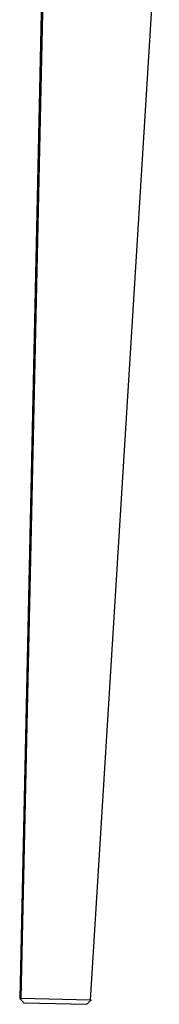
# Model space of a CAD drawing. Units: millimetres. Extents: x 0 to 1592, y 0 to 2507.
# Drawn here: x 0 to 48, y 1449 to 1786 of the extents above; entities that cross this region are included whole.
import ezdxf

# ---------------------------------------------------------------- set-up
doc = ezdxf.new("R2010")
doc.units = ezdxf.units.MM
doc.header["$MEASUREMENT"] = 0
doc.layers.add('Predeterminado$Patas madera', color=7, linetype='Continuous', true_color=0x8b795e)

msp = doc.modelspace()

# ---------------------------------------------------------------- linework, layer by layer
at = {"layer": 'Predeterminado$Patas madera'}
for p, q in [((8.41, 1835.58), (0, 1451.41)), ((0.54, 1451.4), (8.95, 1835.56)), ((47.79, 1834.06), (24.08, 1450.88)), ((1.47, 1449.88), (0.16, 1451.25)), ((24.08, 1450.88), (0.54, 1451.4)), ((1.47, 1449.88), (22.94, 1449.41)), ((22.94, 1449.41), (24.37, 1450.77))]:
    msp.add_line(p, q, dxfattribs=at)
for centre, radius, start, end in [((0.54, 1450.86), 0.542, 89.3879, 134.1315), ((24.07, 1450.44), 0.445, 48.4636, 89.4644)]:
    msp.add_arc(centre, radius, start, end, dxfattribs=at)
for points in [[(0, 1451.41), (0.05, 1451.36), (0.11, 1451.3), (0.16, 1451.25)], [(24.37, 1450.77), (24.43, 1450.83), (24.48, 1450.88), (24.54, 1450.94)]]:
    msp.add_open_spline(points, degree=3, dxfattribs=at)

doc.saveas('drawing.dxf')
